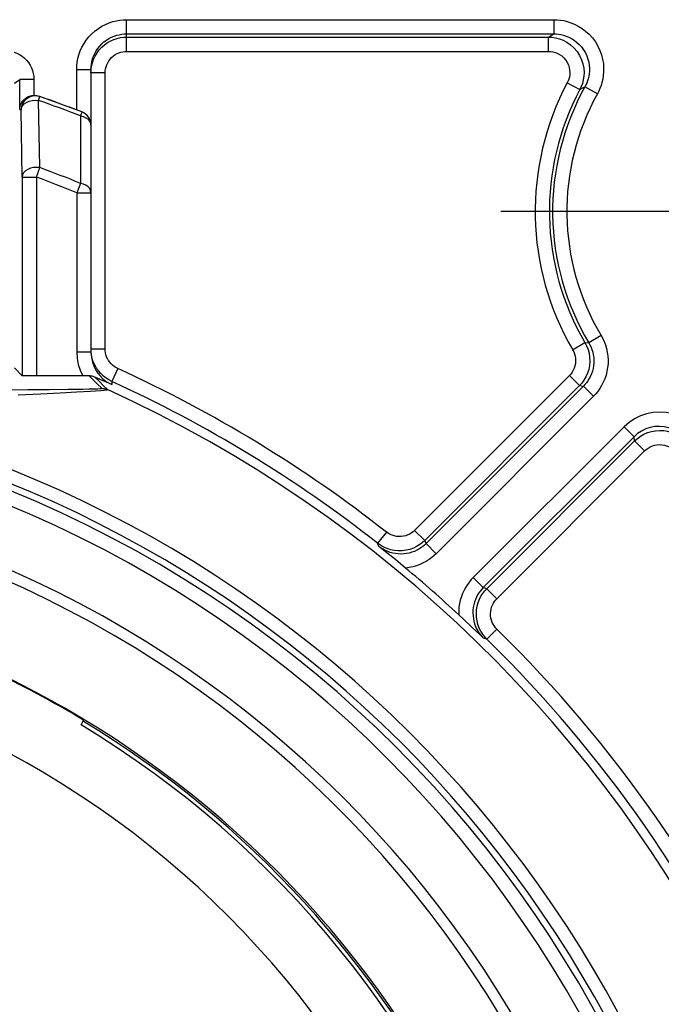
# Model space of a CAD drawing. Extents: x 0 to 420, y 0 to 297.
# Drawn here: x 358 to 376, y 218 to 245 of the extents above; entities that cross this region are included whole.
import ezdxf

# ---------------------------------------------------------------- set-up
doc = ezdxf.new("R2010")
doc.units = 0
doc.header["$LTSCALE"] = 23.1
doc.linetypes.add('CENTER', pattern=[0.6, 0.375, -0.075, 0.075, -0.075])
doc.layers.get('0').update_dxf_attribs({"linetype": 'CONTINUOUS'})
doc.layers.add('BEZUGSACHSEN', color=7, linetype='CONTINUOUS')
doc.layers.add('RUNDUNGEN', color=7, linetype='CONTINUOUS')

msp = doc.modelspace()

# ---------------------------------------------------------------- linework, layer by layer
at = {"color": 7, "linetype": 'CONTINUOUS'}
msp.add_line((359.808, 225.454), (359.871, 225.591), dxfattribs=at)
for radius, start, end in [(30.734, 99.8513, 80.1487), (28.27, 225.285, 79.3253), (28.25, 58.904, 71.096), (26.4, 102.0247, 77.9753), (28.1, 341.1287, 58.8713)]:
    msp.add_arc((345.281, 201.4), radius, start, end, dxfattribs=at)
at = {"color": 9, "linetype": 'CONTINUOUS'}
msp.add_arc((345.281, 201.4), 28.217, 354.1269, 58.8764, dxfattribs=at)
at = {"layer": 'BEZUGSACHSEN', "color": 7, "linetype": 'CENTER'}
msp.add_line((380.281, 239.9), (371.525, 239.9), dxfattribs=at)
at = {"layer": 'RUNDUNGEN', "color": 9, "linetype": 'CONTINUOUS'}
for p, q in [((361.081, 244.402), (361.081, 245.293)), ((361.081, 245.293), (373.111, 245.293)), ((373.111, 245.293), (373.111, 244.893)), ((361.081, 244.893), (373.111, 244.893)), ((372.958, 244.802), (373.031, 244.846)), ((373.031, 244.846), (373.111, 244.893)), ((361.081, 244.802), (372.958, 244.802)), ((372.958, 244.402), (372.958, 244.802)), ((361.081, 244.402), (372.958, 244.402)), ((359.681, 242.754), (359.681, 243.893)), ((359.681, 243.893), (360.081, 243.893)), ((360.481, 243.802), (360.081, 243.802)), ((360.481, 236.028), (360.481, 243.802)), ((357.924, 243.505), (358.074, 243.615)), ((358.074, 242.768), (358.074, 243.615)), ((358.474, 243.615), (358.074, 243.615)), ((358.474, 243.615), (358.474, 243.165)), ((373.487, 243.52), (373.84, 243.332)), ((373.84, 243.332), (373.909, 243.368)), ((373.909, 243.368), (373.985, 243.407)), ((374.334, 243.212), (373.985, 243.407)), ((358.606, 243.021), (358.645, 243.132)), ((358.642, 241.132), (358.606, 243.021)), ((358.074, 242.768), (358.113, 242.754)), ((358.144, 240.867), (358.113, 242.754)), ((358.144, 240.867), (358.144, 235.28)), ((358.144, 240.867), (358.544, 240.867)), ((358.544, 240.867), (358.544, 235.273)), ((359.787, 240.689), (359.681, 240.427)), ((359.681, 240.427), (359.681, 235.939)), ((359.681, 240.427), (360.081, 240.427)), ((374.437, 236.41), (374.094, 236.205)), ((360.481, 236.028), (360.081, 236.028)), ((373.638, 236.01), (373.984, 236.212)), ((373.984, 236.212), (374.094, 236.205)), ((360.081, 235.939), (359.681, 235.939)), ((360.832, 235.482), (360.666, 235.118)), ((360.146, 235.159), (360.029, 235.274)), ((360.263, 235.043), (360.146, 235.159)), ((360.308, 235.125), (360.189, 235.241)), ((373.545, 235.282), (369.191, 230.928)), ((373.545, 235.282), (373.828, 235)), ((357.604, 234.883), (358.301, 234.888)), ((358.301, 234.888), (358.91, 234.892)), ((358.91, 234.892), (359.427, 234.898)), ((359.427, 234.898), (359.847, 234.904)), ((360.068, 234.845), (360.345, 234.865)), ((360.382, 234.924), (360.263, 235.043)), ((360.427, 235.008), (360.308, 235.125)), ((360.548, 234.888), (360.427, 235.008)), ((360.666, 235.118), (360.665, 235.03)), ((373.828, 235), (369.473, 230.645)), ((373.942, 234.985), (369.513, 230.556)), ((373.828, 235), (373.942, 234.985)), ((374.225, 234.702), (373.942, 234.985)), ((358.031, 234.737), (358.663, 234.768)), ((358.663, 234.768), (359.216, 234.796)), ((359.216, 234.796), (359.687, 234.822)), ((359.687, 234.822), (360.068, 234.845)), ((374.225, 234.702), (369.796, 230.273)), ((375.083, 233.844), (370.84, 229.601)), ((375.366, 233.561), (375.083, 233.844)), ((375.366, 233.561), (371.122, 229.318)), ((375.38, 233.447), (375.366, 233.561)), ((371.22, 229.286), (375.38, 233.447)), ((375.663, 233.164), (375.38, 233.447)), ((371.503, 229.003), (375.663, 233.164)), ((368.396, 230.88), (368.149, 230.565)), ((369.191, 230.928), (369.473, 230.645)), ((368.187, 230.478), (368.149, 230.565)), ((369.513, 230.556), (369.473, 230.645)), ((369.796, 230.273), (369.513, 230.556)), ((371.122, 229.318), (370.84, 229.601)), ((371.22, 229.286), (371.122, 229.318)), ((371.503, 229.003), (371.22, 229.286)), ((371.507, 228.151), (371.227, 227.865)), ((371.227, 227.865), (371.131, 227.895))]:
    msp.add_line(p, q, dxfattribs=at)
at = {"layer": 'RUNDUNGEN', "color": 7, "linetype": 'CONTINUOUS'}
for p, q in [((360.121, 244.082), (360.154, 244.178)), ((360.081, 243.893), (360.081, 235.939)), ((359.825, 242.699), (358.645, 243.132)), ((358.144, 235.28), (357.924, 235.5)), ((359.897, 235.273), (358.544, 235.273)), ((360.029, 235.274), (359.897, 235.273)), ((360.422, 235.138), (360.189, 235.241)), ((360.24, 235.399), (360.326, 235.284)), ((360.326, 235.284), (360.427, 235.183)), ((368.411, 230.298), (368.187, 230.478)), ((370.566, 228.431), (370.431, 228.556)), ((370.812, 228.2), (370.566, 228.431))]:
    msp.add_line(p, q, dxfattribs=at)
at = {"layer": 'RUNDUNGEN', "color": 9, "linetype": 'CONTINUOUS'}
for points in [[(359.681, 243.893), (359.684, 243.993), (359.696, 244.095), (359.715, 244.2), (359.743, 244.307), (359.781, 244.413), (359.828, 244.518), (359.885, 244.62), (359.95, 244.718), (360.024, 244.811), (360.105, 244.897), (360.194, 244.976), (360.288, 245.047), (360.386, 245.109), (360.488, 245.161), (360.591, 245.205), (360.694, 245.239), (360.796, 245.264), (360.895, 245.281), (360.99, 245.291), (361.081, 245.293)], [(373.111, 245.293), (373.2, 245.291), (373.292, 245.282), (373.388, 245.266), (373.487, 245.242), (373.589, 245.209), (373.693, 245.167), (373.797, 245.114), (373.901, 245.049), (374.004, 244.972), (374.102, 244.883), (374.194, 244.78), (374.277, 244.669), (374.348, 244.549), (374.406, 244.426), (374.45, 244.301), (374.482, 244.177), (374.502, 244.057), (374.51, 243.941), (374.51, 243.83), (374.501, 243.724), (374.485, 243.623), (374.463, 243.529), (374.436, 243.441), (374.405, 243.359), (374.371, 243.283), (374.334, 243.212)], [(373.111, 244.893), (373.174, 244.891), (373.24, 244.885), (373.309, 244.874), (373.38, 244.857), (373.453, 244.833), (373.527, 244.803), (373.601, 244.765), (373.676, 244.719), (373.749, 244.664), (373.819, 244.6), (373.885, 244.527), (373.944, 244.447), (373.995, 244.362), (374.036, 244.274), (374.068, 244.185), (374.091, 244.096), (374.105, 244.011), (374.111, 243.928), (374.11, 243.848), (374.104, 243.772), (374.092, 243.701), (374.077, 243.633), (374.058, 243.57), (374.035, 243.512), (374.011, 243.457), (373.985, 243.407)], [(372.958, 244.802), (373.056, 244.797), (373.158, 244.782), (373.263, 244.755), (373.369, 244.714), (373.476, 244.658), (373.578, 244.587), (373.675, 244.499), (373.761, 244.398), (373.833, 244.286), (373.889, 244.167), (373.928, 244.047), (373.95, 243.927), (373.958, 243.812), (373.953, 243.701), (373.937, 243.598), (373.912, 243.501), (373.879, 243.413), (373.84, 243.332)], [(357.918, 244.377), (357.996, 244.348), (358.07, 244.31), (358.141, 244.265), (358.207, 244.212), (358.267, 244.153), (358.32, 244.087), (358.367, 244.015), (358.405, 243.94), (358.435, 243.86), (358.457, 243.779), (358.47, 243.697), (358.474, 243.615)], [(360.481, 243.802), (360.483, 243.857), (360.491, 243.913), (360.505, 243.97), (360.525, 244.027), (360.551, 244.083), (360.583, 244.137), (360.62, 244.187), (360.663, 244.233), (360.71, 244.274), (360.761, 244.31), (360.814, 244.34), (360.869, 244.364), (360.924, 244.381), (360.978, 244.393), (361.03, 244.401), (361.081, 244.402)], [(372.958, 244.402), (373.017, 244.4), (373.078, 244.39), (373.141, 244.374), (373.205, 244.349), (373.269, 244.316), (373.33, 244.273), (373.388, 244.22), (373.44, 244.16), (373.483, 244.093), (373.517, 244.022), (373.54, 243.949), (373.553, 243.877), (373.558, 243.808), (373.555, 243.742), (373.545, 243.68), (373.53, 243.622), (373.511, 243.569), (373.487, 243.52)], [(358.113, 242.754), (358.124, 242.814), (358.155, 242.873), (358.204, 242.925), (358.267, 242.968), (358.344, 243.001), (358.429, 243.021), (358.517, 243.028), (358.606, 243.021)], [(359.82, 242.686), (359.805, 242.649), (359.795, 242.621), (359.782, 242.589)], [(359.825, 242.699), (359.823, 242.696), (359.82, 242.686)], [(359.782, 242.589), (359.783, 242.144), (359.785, 241.679), (359.786, 241.194), (359.787, 240.689)], [(359.782, 242.589), (359.864, 242.568), (359.937, 242.535)], [(359.937, 242.535), (359.998, 242.492), (360.043, 242.441), (360.071, 242.385), (360.081, 242.325)], [(358.642, 241.132), (358.552, 241.14), (358.463, 241.133), (358.377, 241.114), (358.3, 241.081), (358.235, 241.038), (358.186, 240.986), (358.155, 240.928), (358.144, 240.867)], [(358.544, 240.867), (358.563, 240.917), (358.581, 240.967)], [(358.581, 240.967), (358.614, 241.058), (358.628, 241.097), (358.642, 241.132)], [(360.081, 240.427), (360.071, 240.486), (360.044, 240.541), (359.999, 240.592), (359.939, 240.634), (359.869, 240.667), (359.787, 240.689)], [(374.437, 236.41), (374.483, 236.327), (374.524, 236.238), (374.56, 236.143), (374.59, 236.044), (374.613, 235.94), (374.628, 235.833), (374.634, 235.725), (374.633, 235.615), (374.622, 235.506), (374.604, 235.398), (374.577, 235.293), (374.542, 235.191), (374.5, 235.094), (374.453, 235.002), (374.4, 234.916), (374.344, 234.838), (374.286, 234.767), (374.225, 234.702)], [(360.832, 235.482), (360.783, 235.507), (360.735, 235.537), (360.69, 235.573), (360.647, 235.614), (360.608, 235.659), (360.573, 235.708), (360.544, 235.76), (360.52, 235.814), (360.503, 235.868), (360.49, 235.923), (360.483, 235.976), (360.481, 236.028)], [(373.638, 236.01), (373.668, 235.954), (373.691, 235.894), (373.708, 235.829), (373.718, 235.762), (373.72, 235.693), (373.715, 235.624), (373.702, 235.557), (373.681, 235.492), (373.654, 235.431), (373.621, 235.376), (373.585, 235.326), (373.545, 235.282)], [(373.984, 236.212), (374.032, 236.119), (374.071, 236.018), (374.1, 235.911), (374.116, 235.798), (374.12, 235.683), (374.111, 235.569), (374.089, 235.456), (374.054, 235.348), (374.009, 235.247), (373.954, 235.155), (373.894, 235.072), (373.828, 235)], [(374.094, 236.205), (374.126, 236.145), (374.156, 236.082), (374.182, 236.014), (374.203, 235.943), (374.219, 235.869), (374.23, 235.793), (374.235, 235.715), (374.233, 235.637), (374.226, 235.559), (374.213, 235.482), (374.193, 235.407), (374.169, 235.334), (374.139, 235.265), (374.105, 235.199), (374.067, 235.138), (374.027, 235.082), (373.985, 235.031), (373.942, 234.985)], [(359.681, 235.939), (359.692, 235.765), (359.724, 235.595), (359.776, 235.431), (359.85, 235.273)], [(359.847, 234.904), (360.016, 234.907), (360.155, 234.91), (360.26, 234.914), (360.332, 234.917), (360.373, 234.92), (360.382, 234.924)], [(360.345, 234.865), (360.439, 234.873), (360.503, 234.879), (360.539, 234.883), (360.548, 234.888)], [(360.382, 234.924), (360.41, 234.923), (360.439, 234.92), (360.467, 234.914), (360.494, 234.907), (360.521, 234.898), (360.548, 234.888)], [(376.791, 234.056), (376.623, 234.141), (376.449, 234.203), (376.268, 234.24), (376.084, 234.254), (375.9, 234.243), (375.719, 234.209), (375.544, 234.15), (375.378, 234.069), (375.225, 233.967), (375.083, 233.844)], [(376.586, 233.713), (376.467, 233.773), (376.342, 233.817), (376.213, 233.844), (376.081, 233.854), (375.95, 233.847), (375.82, 233.822), (375.695, 233.78), (375.576, 233.722), (375.466, 233.649), (375.366, 233.561)], [(375.38, 233.447), (375.459, 233.517), (375.546, 233.581), (375.644, 233.636), (375.749, 233.681), (375.859, 233.713), (375.972, 233.733), (376.087, 233.74), (376.2, 233.734), (376.309, 233.715), (376.412, 233.686), (376.506, 233.648), (376.593, 233.603)], [(375.663, 233.164), (375.71, 233.207), (375.763, 233.245), (375.821, 233.277), (375.884, 233.304), (375.95, 233.324), (376.018, 233.336), (376.087, 233.34), (376.155, 233.336), (376.22, 233.325), (376.282, 233.308), (376.339, 233.285), (376.391, 233.258)], [(369.191, 230.928), (369.151, 230.891), (369.105, 230.857), (369.054, 230.826), (368.999, 230.799), (368.939, 230.778), (368.876, 230.762), (368.811, 230.754), (368.745, 230.753), (368.679, 230.759), (368.615, 230.772), (368.554, 230.791), (368.497, 230.817), (368.444, 230.846), (368.396, 230.88)], [(369.473, 230.645), (369.407, 230.585), (369.332, 230.527), (369.247, 230.475), (369.154, 230.431), (369.054, 230.395), (368.949, 230.369), (368.84, 230.355), (368.731, 230.353), (368.621, 230.363), (368.515, 230.385), (368.413, 230.417), (368.317, 230.459), (368.229, 230.509), (368.149, 230.565)], [(369.513, 230.556), (369.47, 230.515), (369.422, 230.475), (369.368, 230.437), (369.311, 230.4), (369.248, 230.367), (369.182, 230.337), (369.112, 230.311), (369.039, 230.291), (368.964, 230.276), (368.887, 230.267), (368.809, 230.263), (368.731, 230.266), (368.654, 230.275), (368.577, 230.29), (368.503, 230.31), (368.432, 230.336), (368.364, 230.366), (368.301, 230.401), (368.242, 230.438), (368.187, 230.478)], [(369.796, 230.273), (369.736, 230.217), (369.67, 230.162), (369.596, 230.108), (369.517, 230.057), (369.431, 230.011), (369.34, 229.969), (369.244, 229.934), (369.144, 229.905), (369.04, 229.883), (368.934, 229.869)], [(370.84, 229.601), (370.784, 229.542), (370.73, 229.477), (370.677, 229.405), (370.627, 229.328), (370.582, 229.245), (370.541, 229.157), (370.505, 229.064), (370.476, 228.967), (370.453, 228.867), (370.438, 228.765), (370.431, 228.661), (370.431, 228.556)], [(371.122, 229.318), (371.081, 229.273), (371.04, 229.224), (371.001, 229.17), (370.964, 229.112), (370.931, 229.049), (370.901, 228.981), (370.876, 228.911), (370.856, 228.837), (370.841, 228.761), (370.832, 228.684), (370.83, 228.605), (370.833, 228.527), (370.843, 228.449), (370.858, 228.373), (370.879, 228.3), (370.905, 228.229), (370.936, 228.162), (370.971, 228.099), (371.008, 228.04), (371.048, 227.987), (371.089, 227.938), (371.131, 227.895)], [(371.227, 227.865), (371.164, 227.932), (371.106, 228.008), (371.054, 228.091), (371.009, 228.182), (370.973, 228.279), (370.947, 228.38), (370.931, 228.484), (370.927, 228.589), (370.933, 228.694), (370.951, 228.797), (370.978, 228.895), (371.014, 228.989), (371.058, 229.075), (371.108, 229.154), (371.163, 229.224), (371.22, 229.286)], [(371.507, 228.151), (371.469, 228.191), (371.435, 228.236), (371.403, 228.287), (371.376, 228.341), (371.355, 228.399), (371.339, 228.46), (371.33, 228.522), (371.327, 228.585), (371.331, 228.648), (371.341, 228.71), (371.358, 228.769), (371.379, 228.825), (371.406, 228.877), (371.436, 228.924), (371.468, 228.966), (371.503, 229.003)]]:
    msp.add_lwpolyline(points, dxfattribs=at)
at = {"layer": 'RUNDUNGEN', "color": 7, "linetype": 'CONTINUOUS'}
for points in [[(360.081, 243.893), (360.083, 243.964), (360.091, 244.037), (360.105, 244.112), (360.126, 244.188), (360.152, 244.265), (360.186, 244.34), (360.226, 244.413), (360.273, 244.483), (360.326, 244.549), (360.384, 244.61), (360.447, 244.667), (360.514, 244.717), (360.585, 244.761), (360.657, 244.799), (360.731, 244.83), (360.805, 244.854), (360.878, 244.872), (360.948, 244.884), (361.016, 244.891), (361.081, 244.893)], [(360.154, 244.178), (360.197, 244.271), (360.251, 244.36), (360.314, 244.443), (360.385, 244.52), (360.463, 244.589), (360.548, 244.648), (360.636, 244.698), (360.728, 244.738), (360.819, 244.767)], [(360.819, 244.767), (360.91, 244.788), (360.997, 244.799), (361.081, 244.802)], [(360.081, 243.802), (360.085, 243.893), (360.098, 243.987), (360.121, 244.082)], [(358.074, 242.768), (358.081, 242.834), (358.098, 242.896), (358.124, 242.953), (358.157, 243.005), (358.198, 243.051)], [(358.457, 243.15), (358.365, 243.126), (358.282, 243.08), (358.211, 243.016), (358.158, 242.938), (358.124, 242.848), (358.113, 242.754)], [(358.198, 243.051), (358.245, 243.09), (358.298, 243.121), (358.354, 243.145)], [(358.354, 243.145), (358.413, 243.159), (358.474, 243.165)], [(358.645, 243.132), (358.552, 243.152), (358.457, 243.15)], [(358.474, 243.165), (358.509, 243.164), (358.544, 243.16), (358.578, 243.153), (358.613, 243.143)], [(360.081, 235.939), (360.091, 235.797), (360.121, 235.658), (360.171, 235.524), (360.24, 235.399)], [(360.147, 235.671), (360.117, 235.762), (360.096, 235.853), (360.085, 235.942)], [(360.357, 235.338), (360.292, 235.413), (360.235, 235.495), (360.186, 235.581), (360.147, 235.671)], [(358.544, 235.273), (358.392, 235.274), (358.324, 235.274), (358.263, 235.275), (358.214, 235.276), (358.176, 235.277), (358.153, 235.279), (358.144, 235.28)], [(360.189, 235.241), (360.165, 235.251), (360.14, 235.259), (360.113, 235.265), (360.086, 235.27), (360.058, 235.273), (360.029, 235.274)], [(360.666, 235.118), (360.584, 235.16), (360.505, 235.21), (360.429, 235.27), (360.357, 235.338)], [(360.427, 235.183), (360.541, 235.098), (360.665, 235.03)], [(360.665, 235.03), (360.583, 235.067), (360.422, 235.138)], [(368.934, 229.869), (368.792, 229.987), (368.657, 230.098), (368.411, 230.298)], [(371.131, 227.895), (371.031, 227.992), (370.812, 228.2)]]:
    msp.add_lwpolyline(points, dxfattribs=at)
at = {"layer": 'RUNDUNGEN', "color": 9, "linetype": 'CONTINUOUS'}
for centre, radius, start, end in [((380.281, 239.9), 7.698, 151.9473, 210.3563), ((380.281, 239.9), 7.298, 151.9473, 210.3563), ((380.281, 239.9), 7.207, 150.8834, 210.8465), ((380.281, 239.9), 6.807, 150.8834, 210.8465), ((345.281, 204.9), 40.383, 68.955, 70.7326), ((345.281, 204.9), 38.617, 67.9358, 69.7584), ((345.281, 204.9), 38.334, 67.9361, 69.7584), ((345.281, 201.4), 37.462, 51.9001, 65.4735), ((345.281, 201.4), 36.803, 114.5082, 65.4918), ((345.281, 201.4), 33.663, 1.2847, 79.3011), ((345.281, 201.4), 33.293, 1.2847, 79.3011), ((345.281, 201.4), 33.104, 352.6439, 78.9014), ((345.281, 201.4), 32.704, 352.6439, 78.9014), ((345.281, 201.4), 31.046, 101.6998, 78.3002), ((345.281, 201.4), 37.462, 3.1595, 45.5676)]:
    msp.add_arc(centre, radius, start, end, dxfattribs=at)
at = {"layer": 'RUNDUNGEN', "color": 7, "linetype": 'CONTINUOUS'}
for centre, radius, start, end in [((345.281, 204.9), 40.5, 68.9549, 70.7326), ((359.681, 242.325), 0.4, 0, 68.9549), ((345.281, 201.4), 37.062, 51.9001, 65.4735), ((345.281, 201.4), 37.013, 47.1964, 50.2792), ((345.281, 201.4), 37.062, 3.1595, 45.5676)]:
    msp.add_arc(centre, radius, start, end, dxfattribs=at)

doc.saveas('drawing.dxf')
